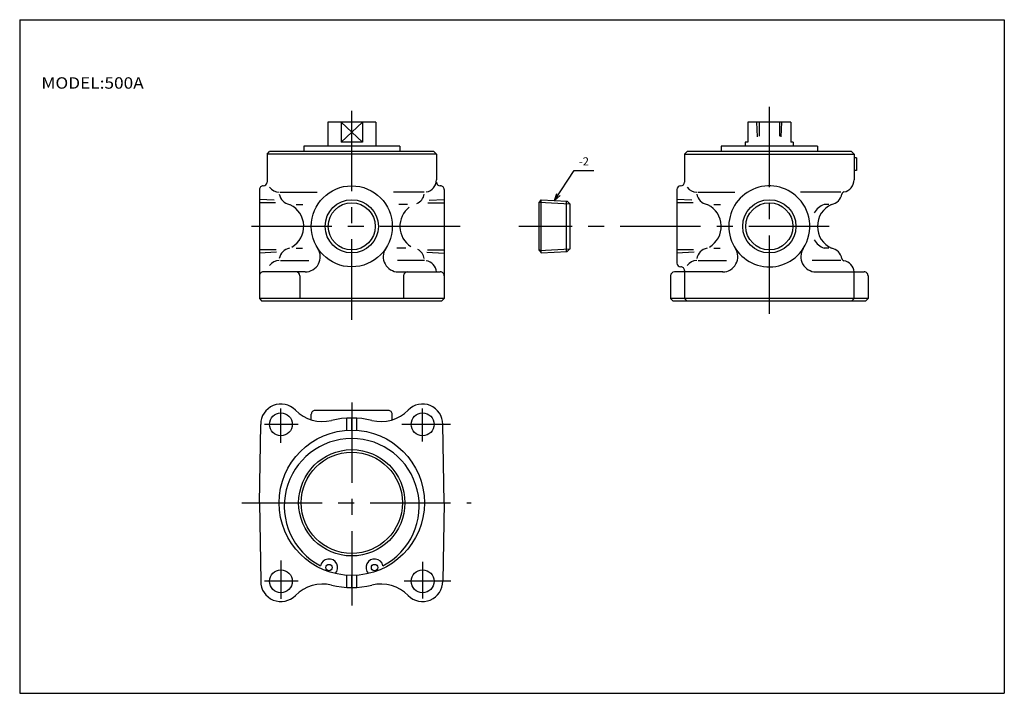
# Model space of a CAD drawing. Extents: x -194 to 195, y -134 to 133.
import ezdxf
from ezdxf.enums import TextEntityAlignment as Align

# ---------------------------------------------------------------- set-up
doc = ezdxf.new("R2010")
doc.units = 0
for name, pattern in [('CENTER', [50.8, 31.75, -6.35, 6.35, -6.35]), ('DASHED', [19.05, 12.7, -6.35]), ('PHANTOM', [63.5, 31.75, -6.35, 6.35, -6.35, 6.35, -6.35])]:
    doc.linetypes.add(name, pattern=pattern)
doc.layers.get('0').update_dxf_attribs({"linetype": 'CONTINUOUS'})
doc.styles.add('MX_NOTE_STANDARD', font='txt.shx', dxfattribs={"height": 3.2, "bigfont": 'extfont.shx'})

# ---------------------------------------------------------------- blocks, each defined once
blk = doc.blocks.new('_OPEN30')
at = {"color": 0, "linetype": 'BYBLOCK'}
for p, q in [((-1, 0.267949), (0, 0)), ((0, 0), (-1, -0.267949)), ((0, 0), (-1, 0))]:
    blk.add_line(p, q, dxfattribs=at)

msp = doc.modelspace()

# ---------------------------------------------------------------- linework, layer by layer
at = {"color": 7, "linetype": 'CONTINUOUS'}
for p, q in [((-194.25, 132.6), (194.8, 132.6)), ((-194.25, 132.6), (-194.25, -133.5)), ((194.8, 132.6), (194.8, -133.5)), ((-53.53, 92.17), (-72.53, 92.17)), ((-72.53, 92.17), (-72.53, 82.67)), ((-67.28, 84.17), (-58.78, 92.17)), ((-67.28, 92.17), (-67.28, 84.17)), ((-58.78, 84.17), (-67.28, 92.17)), ((-58.78, 92.17), (-58.78, 84.17)), ((-53.53, 92.17), (-53.53, 82.67)), ((110.43, 92.17), (93.45, 92.17)), ((93.45, 92.17), (93.45, 84.17)), ((110.43, 92.17), (110.43, 84.17)), ((-44.05, 82.67), (-82.03, 82.67)), ((-82.03, 82.67), (-82.03, 80.47)), ((-58.78, 84.17), (-67.28, 84.17)), ((-44.05, 82.67), (-44.05, 80.47)), ((120.95, 82.67), (82.95, 82.67)), ((82.95, 82.67), (82.95, 80.47)), ((92.45, 84.17), (92.45, 82.67)), ((93.45, 84.17), (92.45, 84.17)), ((111.43, 84.17), (110.43, 84.17)), ((111.43, 84.17), (111.43, 82.67)), ((120.95, 82.67), (120.95, 80.47)), ((-96.53, 79.47), (-95.53, 80.47)), ((-29.55, 79.47), (-96.53, 79.47)), ((-96.53, 79.47), (-96.53, 68.47)), ((-30.55, 80.47), (-95.53, 80.47)), ((-29.55, 79.47), (-30.55, 80.47)), ((-29.55, 79.47), (-29.55, 69.37)), ((69.45, 80.47), (68.45, 79.47)), ((68.45, 79.47), (68.45, 68.47)), ((68.45, 79.47), (135.45, 79.47)), ((134.45, 80.47), (69.45, 80.47)), ((135.45, 79.47), (134.45, 80.47)), ((135.45, 79.47), (135.45, 69.37)), ((136.45, 77.97), (135.45, 77.97)), ((136.45, 77.97), (136.45, 72.97)), ((136.45, 72.97), (135.45, 72.97)), ((-99.53, 65.47), (-99.53, 22.47)), ((-91.33, 64.47), (-76.7, 64.47)), ((-34.45, 64.47), (-46.5, 64.47)), ((-26.55, 65.47), (-26.55, 22.47)), ((65.45, 65.47), (65.45, 36.47)), ((73.65, 64.47), (88.28, 64.47)), ((130.25, 64.47), (114.32, 64.47)), ((-84.98, 59.63), (-82.33, 59.63)), ((-40.98, 59.63), (-44.48, 59.63)), ((80, 59.63), (82.65, 59.63)), ((125.42, 59.63), (123.57, 59.63)), ((-84.98, 42.3), (-82.5, 42.3)), ((-41.65, 42.3), (-45.17, 42.3)), ((80, 42.3), (82.48, 42.3)), ((125.42, 42.3), (123.57, 42.3)), ((-91.15, 37.47), (-80, 37.47)), ((-34.28, 37.47), (-45, 37.47)), ((73.85, 37.47), (84.98, 37.47)), ((130.25, 37.47), (118.92, 37.47)), ((-81.47, 32.97), (-98.03, 32.97)), ((-83.53, 31.47), (-83.53, 22.47)), ((-44.62, 32.97), (-28.05, 32.97)), ((-42.55, 31.47), (-42.55, 22.47)), ((62.95, 31.47), (62.95, 22.47)), ((83.52, 32.97), (64.45, 32.97)), ((120.38, 32.97), (139.45, 32.97)), ((140.95, 31.47), (140.95, 22.47)), ((-26.55, 22.47), (-99.53, 22.47)), ((-99.53, 22.47), (-98.53, 21.47)), ((-27.55, 21.47), (-98.53, 21.47)), ((-26.55, 22.47), (-27.55, 21.47)), ((63.95, 21.47), (62.95, 22.47)), ((140.95, 22.47), (62.95, 22.47)), ((139.95, 21.47), (63.95, 21.47)), ((139.95, 21.47), (140.95, 22.47)), ((-79.03, -25.48), (-79.03, -23.25)), ((-48.55, -21.75), (-77.53, -21.75)), ((-47.05, -25.48), (-47.05, -23.25)), ((-65.03, -29.62), (-65.03, -24.82)), ((-63.03, -29.62), (-63.03, -24.82)), ((-61.03, -29.62), (-61.03, -24.82)), ((-99.53, -58.25), (-99.03, -27.25)), ((-26.55, -58.25), (-27.05, -27.25)), ((-99.53, -58.25), (-99.03, -89.25)), ((-26.55, -58.25), (-27.05, -89.25)), ((-65.03, -91.68), (-65.03, -86.87)), ((-63.03, -91.68), (-63.03, -86.87)), ((-61.03, -91.68), (-61.03, -86.87)), ((-194.25, -133.5), (194.8, -133.5))]:
    msp.add_line(p, q, dxfattribs=at)
at = {"color": 2, "linetype": 'CENTER'}
for p, q in [((-63.03, 14.1), (-63.03, 98.64)), ((101.95, 98.21), (101.95, 16.38)), ((-20.14, 50.97), (-104.76, 50.97)), ((125.6, 50.97), (2.92, 50.97)), ((-63.03, -18.6), (-63.03, -98.75)), ((-91.03, -34.61), (-91.03, -21.05)), ((-35.05, -34), (-35.05, -21.05)), ((-84.28, -27.25), (-97.52, -27.25)), ((-24.05, -27.25), (-43.3, -27.25)), ((-106.53, -58.25), (-15.91, -58.25)), ((-91.03, -81), (-91.03, -96.23)), ((-35.05, -81.5), (-35.05, -96.07)), ((-84.28, -89.25), (-97.55, -89.25)), ((-23.88, -89.25), (-42.3, -89.25))]:
    msp.add_line(p, q, dxfattribs=at)
at = {"color": 2, "linetype": 'DASHED'}
for p, q in [((97.25, 86.37), (96.95, 92.17)), ((97.95, 92.17), (97.95, 86.57)), ((105.93, 92.17), (105.93, 86.57)), ((105.95, 92.17), (105.95, 86.57)), ((106.63, 86.37), (106.93, 92.17)), ((106.65, 86.37), (106.95, 92.17)), ((-93.68, 61.28), (-99.53, 61.58)), ((-93.13, 60.27), (-99.53, 60.27)), ((-32.95, 60.27), (-26.55, 60.27)), ((-32.4, 61.28), (-26.55, 61.58)), ((71.3, 61.28), (65.45, 61.58)), ((71.85, 60.27), (65.45, 60.27)), ((-92.93, 41.67), (-99.53, 41.67)), ((-92.73, 40.7), (-99.53, 40.35)), ((-33.35, 40.7), (-26.55, 40.35)), ((-33.15, 41.67), (-26.55, 41.67)), ((72.05, 41.67), (65.45, 41.67)), ((72.25, 40.7), (65.45, 40.35))]:
    msp.add_line(p, q, dxfattribs=at)
at = {"color": 2, "linetype": 'PHANTOM'}
for p, q in [((11.05, 60.25), (11.76, 61.47)), ((11.05, 41.43), (11.05, 60.5)), ((11.05, 60.5), (23.22, 59.86)), ((11.76, 40.47), (11.76, 61.47)), ((11.76, 61.47), (22.1, 60.93)), ((21.8, 40.99), (21.8, 60.94)), ((22.1, 60.93), (23.22, 59.69)), ((23.22, 42.24), (23.22, 59.69)), ((11.05, 41.43), (23.22, 42.07)), ((11.05, 41.68), (11.76, 40.47)), ((11.76, 40.47), (22.1, 41.01)), ((22.1, 41.01), (23.22, 42.24)), ((68.45, 33.47), (68.45, 22.47)), ((135.45, 22.47), (135.45, 32.57)), ((69.45, 21.47), (68.45, 22.47)), ((135.45, 22.47), (134.45, 21.47))]:
    msp.add_line(p, q, dxfattribs=at)
at = {"color": 2}
msp.add_lwpolyline([(17.12, 61.19), (24.82, 73.04), (32.58, 73.04)], dxfattribs=at)
at = {"color": 7, "linetype": 'CONTINUOUS'}
for centre, radius in [((-63.04, 50.97), 16), ((-63.04, 50.97), 9.3), ((101.95, 50.97), 9.3), ((-91.04, -27.25), 4.5), ((-35.04, -27.25), 4.5), ((-63.04, -58.25), 28.7), ((-63.04, -58.25), 21), ((-63.04, -58.25), 20), ((-91.04, -89.25), 4.5), ((-72.04, -83.81), 1.25), ((-54.04, -83.81), 1.25), ((-35.04, -89.25), 4.5)]:
    msp.add_circle(centre, radius, dxfattribs=at)
at = {"color": 2, "linetype": 'CONTINUOUS'}
for centre in [(-63.04, 50.97), (101.95, 50.97)]:
    msp.add_circle(centre, 10.5, dxfattribs=at)
at = {"color": 7, "linetype": 'CONTINUOUS'}
for centre, radius, start, end in [((-98.04, 65.47), 1.49, 89.6803, 180.3197), ((-98.04, 68.47), 1.51, 270.3163, 359.6837), ((-91.63, 69.37), 4.9, 217.5025, 268.7632), ((-34.44, 69.37), 4.89, 279.9381, 359.9456), ((-28.04, 68.47), 1.51, 180.3162, 269.6838), ((-28.04, 65.47), 1.49, 359.6804, 90.3196), ((66.95, 65.47), 1.5, 90.0013, 179.9987), ((66.95, 68.47), 1.5, 270.0006, 359.9994), ((73.36, 69.37), 4.91, 217.5404, 268.7253), ((101.96, 50.96), 16.01, 49.0119, 326.9584), ((130.56, 69.37), 4.89, 279.9381, 359.9456), ((-86.84, 64.47), 4.9, 188.8371, 260.457), ((-39.25, 64.47), 4.9, 293.3852, 351.1828), ((78.16, 64.47), 4.91, 188.8143, 260.2426), ((101.96, 50.96), 15.99, 326.9438, 49.0206), ((125.75, 64.47), 4.9, 279.5429, 351.163), ((131.59, 63.57), 1, 100.9194, 171.4189), ((-91.54, 50.96), 9.51, 300.8395, 63.6229), ((-34.54, 50.97), 9.5, 127.4257, 237.0031), ((73.46, 50.96), 9.5, 300.7513, 63.7111), ((127.45, 50.97), 9.5, 114.1508, 145.6029), ((130.46, 50.97), 9.5, 114.1819, 245.8181), ((127.46, 50.97), 9.51, 214.418, 245.8283), ((-86.85, 37.47), 4.9, 99.4628, 171.243), ((-81.48, 38.97), 6, 270.1722, 32.9685), ((-44.6, 38.97), 6, 147.0315, 269.8278), ((-39.23, 37.46), 4.89, 8.8402, 62.3863), ((78.16, 37.47), 4.9, 99.6775, 171.2656), ((83.51, 38.96), 5.99, 270.0493, 33.0914), ((120.4, 38.97), 6, 147.0313, 269.828), ((125.76, 37.47), 4.9, 8.7569, 80.5373), ((-91.63, 32.58), 4.89, 91.1615, 142.5728), ((-34.45, 32.58), 4.89, 4.5394, 80.0508), ((66.96, 36.47), 1.51, 180.3163, 269.6837), ((73.35, 32.57), 4.9, 91.1997, 142.5346), ((131.59, 38.38), 1, 189.6305, 259.1882), ((130.55, 32.58), 4.89, 4.5395, 80.0508), ((-98.04, 31.47), 1.49, 89.6801, 180.3199), ((-85.03, 31.47), 1.5, 0.0009, 89.9991), ((-41.05, 31.47), 1.5, 90.0009, 179.9991), ((-28.04, 31.47), 1.49, 359.6802, 90.3198), ((64.45, 31.47), 1.5, 90.0011, 179.9989), ((66.96, 33.47), 1.49, 359.6798, 90.3202), ((139.46, 31.47), 1.49, 359.6797, 90.3203), ((-91.03, -27.25), 8, 44.3938, 180.0229), ((-35.05, -27.25), 8, 359.9771, 135.6062), ((-74.61, -11.15), 15, 224.4255, 283.7897), ((-77.54, -23.25), 1.5, 89.8457, 180.1543), ((-51.48, -11.15), 15, 256.2103, 315.5746), ((-48.55, -23.25), 1.5, 359.8457, 90.1543), ((-63.04, -58.25), 33.5, 76.1989, 103.8011), ((-63.04, -59.51), 26.65, 297.5494, 242.4506), ((-72.04, -83.82), 3.4, 315.8145, 168.4367), ((-54.05, -83.82), 3.4, 11.5633, 224.1856), ((-91.03, -89.25), 8, 179.9739, 315.6094), ((-35.05, -89.25), 8, 224.3905, 0.1455), ((-74.59, -105.34), 15, 76.2806, 135.6279), ((-63.04, -58.25), 33.48, 256.1919, 283.8081), ((-51.49, -105.34), 15, 44.3722, 103.7194)]:
    msp.add_arc(centre, radius, start, end, dxfattribs=at)

# ---------------------------------------------------------------- block references
at = {"color": 2, "xscale": 2.77, "yscale": 2.77, "zscale": 2.77, "rotation": 237.00686799}
msp.add_blockref('_OPEN30', (17.12, 61.19), dxfattribs=at)

# ---------------------------------------------------------------- texts
at = {"color": 7, "linetype": 'CONTINUOUS', "style": 'MX_NOTE_STANDARD', "width": 1.111111}
msp.add_text('MODEL:500A', height=4.5, dxfattribs=at).set_placement((-185.67, 107.6), align=Align.MIDDLE_LEFT)
at = {"color": 2, "style": 'MX_NOTE_STANDARD'}
msp.add_text('-2', height=3.2, dxfattribs=at).set_placement((26.72, 76.64), align=Align.MIDDLE_LEFT)

doc.saveas('drawing.dxf')
